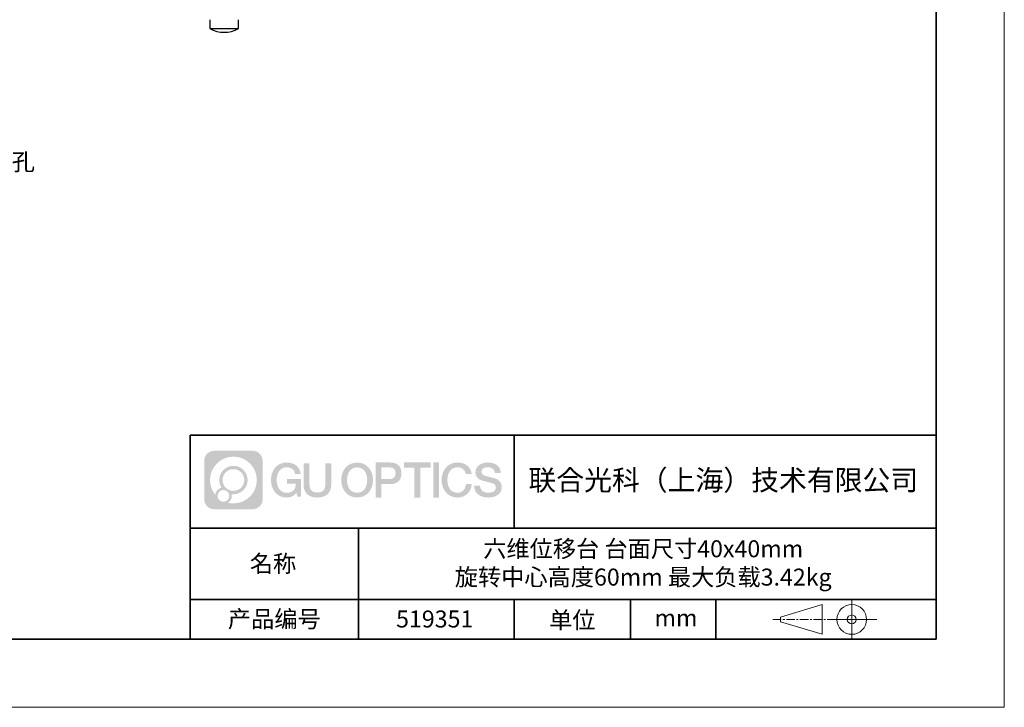
# Model space of a CAD drawing. Units: millimetres. Extents: x 12016 to 37473, y -9451 to -5016.
# Drawn here: x 12168 to 12313, y -7569 to -7468 of the extents above; entities that cross this region are included whole.
import ezdxf

# ---------------------------------------------------------------- set-up
doc = ezdxf.new("R2010")
doc.units = ezdxf.units.MM
doc.header["$LTSCALE"] = 10
doc.linetypes.add('CENTER', pattern=[2, 1.25, -0.25, 0.25, -0.25])
doc.layers.add('1轮廓实线层', color=7, linetype='Continuous')
doc.layers.add('6文字层', color=3, linetype='Continuous')
for name, color, linetype, lineweight in [('3中心线层', 1, 'CENTER', 9), ('7标注层', 4, 'Continuous', 5), ('粗实线层', 7, 'Continuous', 35), ('细实线层', 7, 'Continuous', 18)]:
    doc.layers.add(name, color=color, linetype=linetype, lineweight=lineweight)
doc.styles.get("Standard").update_dxf_attribs({"font": 'simhei.ttf'})
doc.styles.add('TH-GBD2M', font='calibri.ttf', dxfattribs={"width": 0.8, "height": 2.5})

# ---------------------------------------------------------------- blocks, each defined once
blk = doc.blocks.new('*X96')
at = {"layer": '粗实线层'}
for p, q in [((138.5, -95), (138.5, 95)), ((-138.5, -95), (138.5, -95))]:
    blk.add_line(p, q, dxfattribs=at)
at = {"layer": '细实线层'}
for p, q in [((148.5, -105), (148.5, 105)), ((-148.5, -105), (148.5, -105))]:
    blk.add_line(p, q, dxfattribs=at)

msp = doc.modelspace()

# ---------------------------------------------------------------- hatches: boundary and pattern name
at = {"layer": '3中心线层'}
h = msp.add_hatch(color=0, dxfattribs=at)
h.dxf.hatch_style = 1
edge = h.paths.add_edge_path()
edge.add_spline(control_points=[(12203.47554, -7533.094808), (12203.47554, -7532.280937), (12202.815766, -7531.621159), (12202.001891, -7531.621159)], knot_values=[7, 7, 7, 7, 8, 8, 8, 8], degree=3, periodic=0)
edge.add_spline(control_points=[(12202.001891, -7531.621159), (12202.001891, -7531.621159), (12196.352906, -7531.621159), (12196.352906, -7531.621159)], knot_values=[0, 0, 0, 0, 1, 1, 1, 1], degree=3, periodic=0)
edge.add_spline(control_points=[(12196.352906, -7531.621159), (12195.539034, -7531.621159), (12194.879261, -7532.280937), (12194.879261, -7533.094808), (12194.879261, -7533.094808), (12194.879261, -7538.743794), (12194.879261, -7538.743794)], knot_values=[1, 1, 1, 1, 2, 2, 2, 3, 3, 3, 3], degree=3, periodic=0)
edge.add_spline(control_points=[(12194.879261, -7538.743794), (12194.879261, -7539.557669), (12195.539034, -7540.217442), (12196.352906, -7540.217442), (12196.352906, -7540.217442), (12202.001891, -7540.217442), (12202.001891, -7540.217442)], knot_values=[3, 3, 3, 3, 4, 4, 4, 5, 5, 5, 5], degree=3, periodic=0)
edge.add_spline(control_points=[(12202.001891, -7540.217442), (12202.815766, -7540.217442), (12203.47554, -7539.557669), (12203.47554, -7538.743794), (12203.47554, -7538.743794), (12203.47554, -7533.094808), (12203.47554, -7533.094808)], knot_values=[5, 5, 5, 5, 6, 6, 6, 7, 7, 7, 7], degree=3, periodic=0)
edge = h.paths.add_edge_path(flags=16)
edge.add_spline(control_points=[(12195.738886, -7535.919303), (12195.738886, -7534.020267), (12197.278386, -7532.480789), (12199.177418, -7532.480789)], knot_values=[10, 10, 10, 10, 11, 11, 11, 11], degree=3, periodic=0)
edge.add_spline(control_points=[(12199.177418, -7532.480789), (12201.076447, -7532.480789), (12202.615911, -7534.020267), (12202.615911, -7535.919303)], knot_values=[11, 11, 11, 11, 12, 12, 12, 12], degree=3, periodic=0)
edge.add_spline(control_points=[(12202.615911, -7535.919303), (12202.615911, -7537.818342), (12201.076447, -7539.357817), (12199.177418, -7539.357817)], knot_values=[12, 12, 12, 12, 13, 13, 13, 13], degree=3, periodic=0)
edge.add_spline(control_points=[(12199.177418, -7539.357817), (12198.908327, -7539.357817), (12198.64691, -7539.325781), (12198.395713, -7539.267084)], knot_values=[0, 0, 0, 0, 1, 1, 1, 1], degree=3, periodic=0)
edge.add_spline(control_points=[(12198.395713, -7539.267084), (12198.719319, -7539.045934), (12198.931791, -7538.674118), (12198.931791, -7538.252577)], knot_values=[1, 1, 1, 1, 2, 2, 2, 2], degree=3, periodic=0)
edge.add_spline(control_points=[(12198.931791, -7538.252577), (12198.931791, -7538.161817), (12198.921652, -7538.073467), (12198.90297, -7537.988314)], knot_values=[2, 2, 2, 2, 3, 3, 3, 3], degree=3, periodic=0)
edge.add_spline(control_points=[(12198.90297, -7537.988314), (12198.992823, -7538.000218), (12199.084304, -7538.006971), (12199.177411, -7538.006971)], knot_values=[3, 3, 3, 3, 4, 4, 4, 4], degree=3, periodic=0)
edge.add_spline(control_points=[(12199.177411, -7538.006971), (12200.330393, -7538.006971), (12201.265069, -7537.072292), (12201.265069, -7535.919303)], knot_values=[4, 4, 4, 4, 5, 5, 5, 5], degree=3, periodic=0)
edge.add_spline(control_points=[(12201.265069, -7535.919303), (12201.265069, -7534.766317), (12200.330393, -7533.831634), (12199.177411, -7533.831634), (12198.024429, -7533.831634), (12197.089732, -7534.766317), (12197.089732, -7535.919303)], knot_values=[5, 5, 5, 5, 6, 6, 6, 7, 7, 7, 7], degree=3, periodic=0)
edge.add_spline(control_points=[(12197.089732, -7535.919303), (12197.089732, -7536.33878), (12197.213797, -7536.729119), (12197.426748, -7537.056297)], knot_values=[7, 7, 7, 7, 8, 8, 8, 8], degree=3, periodic=0)
edge.add_spline(control_points=[(12197.426748, -7537.056297), (12196.942242, -7537.168065), (12196.567296, -7537.566163), (12196.490311, -7538.063048)], knot_values=[8, 8, 8, 8, 9, 9, 9, 9], degree=3, periodic=0)
edge.add_spline(control_points=[(12196.490311, -7538.063048), (12196.020523, -7537.475144), (12195.738886, -7536.730374), (12195.738886, -7535.919303)], knot_values=[9, 9, 9, 9, 10, 10, 10, 10], degree=3, periodic=0)
edge = h.paths.add_edge_path(flags=16)
edge.add_spline(control_points=[(12197.580948, -7535.919303), (12197.580948, -7535.037606), (12198.295715, -7534.322847), (12199.177408, -7534.322847), (12200.0591, -7534.322847), (12200.773852, -7535.037606), (12200.773852, -7535.919303), (12200.773852, -7536.800999), (12200.0591, -7537.515755), (12199.177408, -7537.515755), (12198.295715, -7537.515755), (12197.580948, -7536.800999), (12197.580948, -7535.919303)], knot_values=[0, 0, 0, 0, 1, 1, 1, 2, 2, 2, 3, 3, 3, 4, 4, 4, 4], degree=3, periodic=0)
edge = h.paths.add_edge_path(flags=16)
edge.add_spline(control_points=[(12196.844122, -7538.252577), (12196.844122, -7537.77782), (12197.228998, -7537.392952), (12197.703755, -7537.392952), (12198.178512, -7537.392952), (12198.563377, -7537.77782), (12198.563377, -7538.252577)], knot_values=[1, 1, 1, 1, 2, 2, 2, 3, 3, 3, 3], degree=3, periodic=0)
edge.add_spline(control_points=[(12198.563377, -7538.252577), (12198.563377, -7538.727338), (12198.178512, -7539.112207), (12197.703755, -7539.112207)], knot_values=[3, 3, 3, 3, 4, 4, 4, 4], degree=3, periodic=0)
edge.add_spline(control_points=[(12197.703755, -7539.112207), (12197.228998, -7539.112207), (12196.844122, -7538.727338), (12196.844122, -7538.252577)], knot_values=[0, 0, 0, 0, 1, 1, 1, 1], degree=3, periodic=0)
edge = h.paths.add_edge_path()
edge.add_spline(control_points=[(12208.246432, -7535.020483), (12208.246432, -7535.020483), (12209.069826, -7535.020483), (12209.069826, -7535.020483), (12208.941575, -7533.910327), (12208.057426, -7533.33801), (12207.004579, -7533.33801)], knot_values=[5, 5, 5, 5, 6, 6, 6, 7, 7, 7, 7], degree=3, periodic=0)
edge.add_spline(control_points=[(12207.004579, -7533.33801), (12205.56028, -7533.33801), (12204.696397, -7534.510238), (12204.696397, -7535.916894)], knot_values=[4, 4, 4, 4, 5, 5, 5, 5], degree=3, periodic=0)
edge.add_spline(control_points=[(12204.696397, -7535.916894), (12204.696397, -7537.323572), (12205.56028, -7538.495779), (12207.004579, -7538.495779)], knot_values=[3, 3, 3, 3, 4, 4, 4, 4], degree=3, periodic=0)
edge.add_spline(control_points=[(12207.004579, -7538.495779), (12207.591737, -7538.495779), (12208.003455, -7538.323401), (12208.45562, -7537.799338)], knot_values=[2, 2, 2, 2, 3, 3, 3, 3], degree=3, periodic=0)
edge.add_spline(control_points=[(12208.45562, -7537.799338), (12208.45562, -7537.799338), (12208.583871, -7538.378565), (12208.583871, -7538.378565), (12208.583871, -7538.378565), (12208.718853, -7538.378565), (12208.853834, -7538.378565)], knot_values=[0.5, 0.5, 0.5, 0.5, 1.5, 1.5, 1.5, 2, 2, 2, 2], degree=3, periodic=0)
edge.add_spline(control_points=[(12208.853834, -7538.378565), (12208.988816, -7538.378565), (12209.123798, -7538.378565), (12209.123798, -7538.378565), (12209.123798, -7538.378565), (12209.123798, -7538.216477), (12209.123798, -7537.973356)], knot_values=[14.749965, 14.749965, 14.749965, 14.749965, 15.249965, 15.249965, 15.249965, 15.5, 15.5, 15.5, 15.5], degree=3, periodic=0)
edge.add_spline(control_points=[(12209.123798, -7537.973356), (12209.123798, -7537.730274), (12209.123798, -7537.406186), (12209.123798, -7537.082107)], knot_values=[14.49997, 14.49997, 14.49997, 14.49997, 14.749965, 14.749965, 14.749965, 14.749965], degree=3, periodic=0)
edge.add_spline(control_points=[(12209.123798, -7537.082107), (12209.123798, -7536.920068), (12209.123798, -7536.758031), (12209.123798, -7536.606124)], knot_values=[14.3749725, 14.3749725, 14.3749725, 14.3749725, 14.49997, 14.49997, 14.49997, 14.49997], degree=3, periodic=0)
edge.add_spline(control_points=[(12209.123798, -7536.606124), (12209.123798, -7536.378263), (12209.123798, -7536.173193), (12209.123798, -7536.025093)], knot_values=[14.18747625, 14.18747625, 14.18747625, 14.18747625, 14.3749725, 14.3749725, 14.3749725, 14.3749725], degree=3, periodic=0)
edge.add_spline(control_points=[(12209.123798, -7536.025093), (12209.123798, -7535.975727), (12209.123798, -7535.93269), (12209.123798, -7535.89725)], knot_values=[14.1249775, 14.1249775, 14.1249775, 14.1249775, 14.18747625, 14.18747625, 14.18747625, 14.18747625], degree=3, periodic=0)
edge.add_spline(control_points=[(12209.123798, -7535.89725), (12209.123798, -7535.879529), (12209.123798, -7535.863708), (12209.123798, -7535.849944)], knot_values=[14.093728125, 14.093728125, 14.093728125, 14.093728125, 14.1249775, 14.1249775, 14.1249775, 14.1249775], degree=3, periodic=0)
edge.add_spline(control_points=[(12209.123798, -7535.849944), (12209.123798, -7535.83618), (12209.123798, -7535.824473), (12209.123798, -7535.814981)], knot_values=[14.06247875, 14.06247875, 14.06247875, 14.06247875, 14.093728125, 14.093728125, 14.093728125, 14.093728125], degree=3, periodic=0)
edge.add_spline(control_points=[(12209.123798, -7535.785884), (12209.123798, -7535.785884), (12209.123798, -7535.785884), (12209.123798, -7535.785884), (12209.123798, -7535.785884), (12209.123798, -7535.785885), (12209.123798, -7535.785888)], knot_values=[13.9999795822, 13.9999795822, 13.9999795822, 13.9999795822, 14, 14, 14, 14.0007124072, 14.0007124072, 14.0007124072, 14.0007124072], degree=3, periodic=0)
edge.add_spline(control_points=[(12209.123798, -7535.785884), (12209.123756, -7535.785884), (12208.610826, -7535.785884), (12208.097906, -7535.785884)], knot_values=[13.49999, 13.49999, 13.49999, 13.49999, 13.9999795822, 13.9999795822, 13.9999795822, 13.9999795822], degree=3, periodic=0)
edge.add_spline(control_points=[(12208.097906, -7535.785884), (12207.584985, -7535.785884), (12207.072075, -7535.785884), (12207.072075, -7535.785884), (12207.072075, -7535.785884), (12207.072075, -7535.785884), (12207.072075, -7535.785886)], knot_values=[12.9990234358, 12.9990234358, 12.9990234358, 12.9990234358, 13.4990134358, 13.4990134358, 13.4990134358, 13.49999, 13.49999, 13.49999, 13.49999], degree=3, periodic=0)
edge.add_spline(control_points=[(12207.072075, -7535.79324), (12207.072075, -7535.795639), (12207.072075, -7535.798598), (12207.072075, -7535.802076)], knot_values=[12.906251875, 12.906251875, 12.906251875, 12.906251875, 12.93750125, 12.93750125, 12.93750125, 12.93750125], degree=3, periodic=0)
edge.add_spline(control_points=[(12207.072075, -7535.81403), (12207.072075, -7535.822986), (12207.072075, -7535.833861), (12207.072075, -7535.846335)], knot_values=[12.81250375, 12.81250375, 12.81250375, 12.81250375, 12.8750024998, 12.8750024998, 12.8750024998, 12.8750024998], degree=3, periodic=0)
edge.add_spline(control_points=[(12207.072075, -7535.846335), (12207.072075, -7535.858809), (12207.072075, -7535.872882), (12207.072075, -7535.888235)], knot_values=[12.7500049999, 12.7500049999, 12.7500049999, 12.7500049999, 12.81250375, 12.81250375, 12.81250375, 12.81250375], degree=3, periodic=0)
edge.add_spline(control_points=[(12207.072075, -7535.888235), (12207.072075, -7535.918941), (12207.072075, -7535.954764), (12207.072075, -7535.993146)], knot_values=[12.6250075, 12.6250075, 12.6250075, 12.6250075, 12.7500049999, 12.7500049999, 12.7500049999, 12.7500049999], degree=3, periodic=0)
edge.add_spline(control_points=[(12207.072075, -7535.993146), (12207.072075, -7536.031528), (12207.072075, -7536.072469), (12207.072075, -7536.113411)], knot_values=[12.50001, 12.50001, 12.50001, 12.50001, 12.6250075, 12.6250075, 12.6250075, 12.6250075], degree=3, periodic=0)
edge.add_spline(control_points=[(12207.072075, -7536.113411), (12207.072075, -7536.195293), (12207.072075, -7536.277177), (12207.072075, -7536.338591)], knot_values=[12.250015, 12.250015, 12.250015, 12.250015, 12.50001, 12.50001, 12.50001, 12.50001], degree=3, periodic=0)
edge.add_spline(control_points=[(12207.072075, -7536.338591), (12207.072075, -7536.40001), (12207.072075, -7536.440957), (12207.072075, -7536.440957), (12207.072075, -7536.440957), (12207.072076, -7536.440957), (12207.072077, -7536.440957)], knot_values=[11.9992875928, 11.9992875928, 11.9992875928, 11.9992875928, 12.2493025928, 12.2493025928, 12.2493025928, 12.250015, 12.250015, 12.250015, 12.250015], degree=3, periodic=0)
edge.add_spline(control_points=[(12207.086467, -7536.440957), (12207.091162, -7536.440957), (12207.096952, -7536.440957), (12207.10376, -7536.440957)], knot_values=[11.906271875, 11.906271875, 11.906271875, 11.906271875, 11.9375212497, 11.9375212497, 11.9375212497, 11.9375212497], degree=3, periodic=0)
edge.add_spline(control_points=[(12207.10376, -7536.440957), (12207.110567, -7536.440957), (12207.118393, -7536.440957), (12207.127157, -7536.440957)], knot_values=[11.8750225, 11.8750225, 11.8750225, 11.8750225, 11.906271875, 11.906271875, 11.906271875, 11.906271875], degree=3, periodic=0)
edge.add_spline(control_points=[(12207.127157, -7536.440957), (12207.144686, -7536.440957), (12207.165972, -7536.440957), (12207.190389, -7536.440957)], knot_values=[11.81252375, 11.81252375, 11.81252375, 11.81252375, 11.8750225, 11.8750225, 11.8750225, 11.8750225], degree=3, periodic=0)
edge.add_spline(control_points=[(12207.190389, -7536.440957), (12207.214805, -7536.440957), (12207.242353, -7536.440957), (12207.272405, -7536.440957)], knot_values=[11.750025, 11.750025, 11.750025, 11.750025, 11.81252375, 11.81252375, 11.81252375, 11.81252375], degree=3, periodic=0)
edge.add_spline(control_points=[(12207.272405, -7536.440957), (12207.33251, -7536.440957), (12207.402633, -7536.440957), (12207.477767, -7536.440957)], knot_values=[11.6250275, 11.6250275, 11.6250275, 11.6250275, 11.750025, 11.750025, 11.750025, 11.750025], degree=3, periodic=0)
edge.add_spline(control_points=[(12207.477767, -7536.440957), (12207.5529, -7536.440957), (12207.633044, -7536.440957), (12207.713189, -7536.440957)], knot_values=[11.50003, 11.50003, 11.50003, 11.50003, 11.6250275, 11.6250275, 11.6250275, 11.6250275], degree=3, periodic=0)
edge.add_spline(control_points=[(12207.713189, -7536.440957), (12207.873478, -7536.440957), (12208.033773, -7536.440957), (12208.154001, -7536.440957)], knot_values=[11.250035, 11.250035, 11.250035, 11.250035, 11.50003, 11.50003, 11.50003, 11.50003], degree=3, periodic=0)
edge.add_spline(control_points=[(12208.154001, -7536.440957), (12208.274249, -7536.440957), (12208.354417, -7536.440957), (12208.354417, -7536.440957), (12208.340893, -7537.275296), (12207.868462, -7537.806247), (12207.004579, -7537.79245)], knot_values=[10, 10, 10, 10, 10.250035, 10.250035, 10.250035, 11.250035, 11.250035, 11.250035, 11.250035], degree=3, periodic=0)
edge.add_spline(control_points=[(12207.004579, -7537.79245), (12205.971998, -7537.79245), (12205.540056, -7536.861581), (12205.540056, -7535.916894)], knot_values=[9, 9, 9, 9, 10, 10, 10, 10], degree=3, periodic=0)
edge.add_spline(control_points=[(12205.540056, -7535.916894), (12205.540056, -7534.972229), (12205.971998, -7534.041338), (12207.004579, -7534.041338)], knot_values=[8, 8, 8, 8, 9, 9, 9, 9], degree=3, periodic=0)
edge.add_spline(control_points=[(12207.004579, -7534.041338), (12207.612002, -7534.041338), (12208.165412, -7534.372318), (12208.246432, -7535.020483)], knot_values=[7, 7, 7, 7, 8, 8, 8, 8], degree=3, periodic=0)
edge = h.paths.add_edge_path()
edge.add_spline(control_points=[(12210.358438, -7536.32613), (12210.358438, -7536.32613), (12210.358438, -7533.460814), (12210.358438, -7533.460814), (12210.358438, -7533.460814), (12210.142016, -7533.460814), (12209.925593, -7533.460814)], knot_values=[0.5, 0.5, 0.5, 0.5, 1.5, 1.5, 1.5, 2, 2, 2, 2], degree=3, periodic=0)
edge.add_spline(control_points=[(12209.925593, -7533.460814), (12209.70917, -7533.460814), (12209.492748, -7533.460814), (12209.492748, -7533.460814), (12209.492748, -7533.460814), (12209.492748, -7534.247746), (12209.492748, -7535.034678)], knot_values=[9.5, 9.5, 9.5, 9.5, 10, 10, 10, 10.5, 10.5, 10.5, 10.5], degree=3, periodic=0)
edge.add_spline(control_points=[(12209.492748, -7535.034678), (12209.492748, -7535.82161), (12209.492748, -7536.608543), (12209.492748, -7536.608543), (12209.492748, -7537.868993), (12210.303054, -7538.495779), (12211.521973, -7538.495779)], knot_values=[8, 8, 8, 8, 8.5, 8.5, 8.5, 9.5, 9.5, 9.5, 9.5], degree=3, periodic=0)
edge.add_spline(control_points=[(12211.521973, -7538.495779), (12212.740892, -7538.495779), (12213.551198, -7537.868993), (12213.551198, -7536.608543)], knot_values=[7, 7, 7, 7, 8, 8, 8, 8], degree=3, periodic=0)
edge.add_spline(control_points=[(12213.551198, -7536.608543), (12213.551198, -7536.608543), (12213.551198, -7533.460814), (12213.551198, -7533.460814), (12213.551198, -7533.460814), (12213.334765, -7533.460814), (12213.118332, -7533.460814)], knot_values=[5.5, 5.5, 5.5, 5.5, 6.5, 6.5, 6.5, 7, 7, 7, 7], degree=3, periodic=0)
edge.add_spline(control_points=[(12213.118332, -7533.460814), (12212.901898, -7533.460814), (12212.685465, -7533.460814), (12212.685465, -7533.460814), (12212.685465, -7533.460814), (12212.685465, -7534.177143), (12212.685465, -7534.893472)], knot_values=[4.5, 4.5, 4.5, 4.5, 5, 5, 5, 5.5, 5.5, 5.5, 5.5], degree=3, periodic=0)
edge.add_spline(control_points=[(12212.685465, -7534.893472), (12212.685465, -7535.609801), (12212.685465, -7536.32613), (12212.685465, -7536.32613), (12212.685465, -7536.987357), (12212.643916, -7537.751909), (12211.521973, -7537.751909)], knot_values=[3, 3, 3, 3, 3.5, 3.5, 3.5, 4.5, 4.5, 4.5, 4.5], degree=3, periodic=0)
edge.add_spline(control_points=[(12211.521973, -7537.751909), (12210.399987, -7537.751909), (12210.358438, -7536.987357), (12210.358438, -7536.32613)], knot_values=[2, 2, 2, 2, 3, 3, 3, 3], degree=3, periodic=0)
edge = h.paths.add_edge_path()
edge.add_spline(control_points=[(12219.700366, -7535.923457), (12219.700366, -7537.323253), (12218.825816, -7538.489725), (12217.363682, -7538.489725), (12215.901549, -7538.489725), (12215.026999, -7537.323253), (12215.026999, -7535.923457), (12215.026999, -7534.523682), (12215.901549, -7533.357189), (12217.363682, -7533.357189), (12218.825816, -7533.357189), (12219.700366, -7534.523682), (12219.700366, -7535.923457)], knot_values=[0, 0, 0, 0, 1, 1, 1, 2, 2, 2, 3, 3, 3, 4, 4, 4, 4], degree=3, periodic=0)
edge = h.paths.add_edge_path(flags=16)
edge.add_spline(control_points=[(12217.363682, -7534.057077), (12218.409057, -7534.057077), (12218.846332, -7534.983413), (12218.846332, -7535.923457)], knot_values=[2, 2, 2, 2, 3, 3, 3, 3], degree=3, periodic=0)
edge.add_spline(control_points=[(12218.846332, -7535.923457), (12218.846332, -7536.863522), (12218.409057, -7537.789837), (12217.363682, -7537.789837)], knot_values=[1, 1, 1, 1, 2, 2, 2, 2], degree=3, periodic=0)
edge.add_spline(control_points=[(12217.363682, -7537.789837), (12216.318351, -7537.789837), (12215.881075, -7536.863522), (12215.881075, -7535.923457)], knot_values=[0, 0, 0, 0, 1, 1, 1, 1], degree=3, periodic=0)
edge.add_spline(control_points=[(12215.881075, -7535.923457), (12215.881075, -7534.983413), (12216.318351, -7534.057077), (12217.363682, -7534.057077)], knot_values=[3, 3, 3, 3, 4, 4, 4, 4], degree=3, periodic=0)
edge = h.paths.add_edge_path()
edge.add_spline(control_points=[(12223.8818, -7534.934463), (12223.8818, -7534.291557), (12223.615351, -7533.33801), (12222.221513, -7533.33801)], knot_values=[1, 1, 1, 1, 2, 2, 2, 2], degree=3, periodic=0)
edge.add_spline(control_points=[(12222.221513, -7533.33801), (12222.221513, -7533.33801), (12220.069316, -7533.33801), (12220.069316, -7533.33801), (12220.069316, -7533.33801), (12220.069316, -7533.66046), (12220.069316, -7534.144114)], knot_values=[6.749965, 6.749965, 6.749965, 6.749965, 7.749965, 7.749965, 7.749965, 8, 8, 8, 8], degree=3, periodic=0)
edge.add_spline(control_points=[(12220.069316, -7534.144114), (12220.069316, -7534.62769), (12220.069316, -7535.272418), (12220.069316, -7535.917126)], knot_values=[6.49997, 6.49997, 6.49997, 6.49997, 6.749965, 6.749965, 6.749965, 6.749965], degree=3, periodic=0)
edge.add_spline(control_points=[(12220.069316, -7535.917126), (12220.069316, -7536.23948), (12220.069316, -7536.56183), (12220.069316, -7536.864028)], knot_values=[6.3749725, 6.3749725, 6.3749725, 6.3749725, 6.49997, 6.49997, 6.49997, 6.49997], degree=3, periodic=0)
edge.add_spline(control_points=[(12220.069316, -7536.864028), (12220.069316, -7537.166226), (12220.069316, -7537.448273), (12220.069316, -7537.690022)], knot_values=[6.249975, 6.249975, 6.249975, 6.249975, 6.3749725, 6.3749725, 6.3749725, 6.3749725], degree=3, periodic=0)
edge.add_spline(control_points=[(12220.069316, -7537.690022), (12220.069316, -7537.810897), (12220.069316, -7537.921698), (12220.069316, -7538.019905)], knot_values=[6.18747625, 6.18747625, 6.18747625, 6.18747625, 6.249975, 6.249975, 6.249975, 6.249975], degree=3, periodic=0)
edge.add_spline(control_points=[(12220.069316, -7538.019905), (12220.069316, -7538.118113), (12220.069316, -7538.203728), (12220.069316, -7538.274232)], knot_values=[6.1249775, 6.1249775, 6.1249775, 6.1249775, 6.18747625, 6.18747625, 6.18747625, 6.18747625], degree=3, periodic=0)
edge.add_spline(control_points=[(12220.069316, -7538.274232), (12220.069316, -7538.309484), (12220.069316, -7538.340958), (12220.069316, -7538.36834)], knot_values=[6.093728125, 6.093728125, 6.093728125, 6.093728125, 6.1249775, 6.1249775, 6.1249775, 6.1249775], degree=3, periodic=0)
edge.add_spline(control_points=[(12220.069316, -7538.36834), (12220.069316, -7538.395722), (12220.069316, -7538.419011), (12220.069316, -7538.437893)], knot_values=[6.06247875, 6.06247875, 6.06247875, 6.06247875, 6.093728125, 6.093728125, 6.093728125, 6.093728125], degree=3, periodic=0)
edge.add_spline(control_points=[(12220.069316, -7538.437893), (12220.069316, -7538.447334), (12220.069316, -7538.455673), (12220.069316, -7538.462871)], knot_values=[6.0468540625, 6.0468540625, 6.0468540625, 6.0468540625, 6.06247875, 6.06247875, 6.06247875, 6.06247875], degree=3, periodic=0)
edge.add_spline(control_points=[(12220.069316, -7538.462871), (12220.069316, -7538.470069), (12220.069316, -7538.476126), (12220.069316, -7538.481002)], knot_values=[6.031229375, 6.031229375, 6.031229375, 6.031229375, 6.0468540625, 6.0468540625, 6.0468540625, 6.0468540625], degree=3, periodic=0)
edge.add_spline(control_points=[(12220.069316, -7538.495779), (12220.069316, -7538.495779), (12220.069316, -7538.495779), (12220.069316, -7538.495779), (12220.069316, -7538.495779), (12220.069316, -7538.495778), (12220.069316, -7538.495775)], knot_values=[5.9999791473, 5.9999791473, 5.9999791473, 5.9999791473, 6, 6, 6, 6.0004682715, 6.0004682715, 6.0004682715, 6.0004682715], degree=3, periodic=0)
edge.add_spline(control_points=[(12220.069316, -7538.495779), (12220.069334, -7538.495779), (12220.282852, -7538.495779), (12220.496365, -7538.495779)], knot_values=[5.49999, 5.49999, 5.49999, 5.49999, 5.9999791473, 5.9999791473, 5.9999791473, 5.9999791473], degree=3, periodic=0)
edge.add_spline(control_points=[(12220.496365, -7538.495779), (12220.709878, -7538.495779), (12220.923388, -7538.495779), (12220.923388, -7538.495779), (12220.923388, -7538.495779), (12220.923388, -7538.495778), (12220.923388, -7538.495777)], knot_values=[4.9995117179, 4.9995117179, 4.9995117179, 4.9995117179, 5.4995017179, 5.4995017179, 5.4995017179, 5.49999, 5.49999, 5.49999, 5.49999], degree=3, periodic=0)
edge.add_spline(control_points=[(12220.923388, -7538.48314), (12220.923388, -7538.480376), (12220.923388, -7538.477175), (12220.923388, -7538.473551)], knot_values=[4.9375012499, 4.9375012499, 4.9375012499, 4.9375012499, 4.9531259375, 4.9531259375, 4.9531259375, 4.9531259375], degree=3, periodic=0)
edge.add_spline(control_points=[(12220.923388, -7538.473551), (12220.923388, -7538.466303), (12220.923388, -7538.457363), (12220.923388, -7538.446854)], knot_values=[4.906251875, 4.906251875, 4.906251875, 4.906251875, 4.9375012499, 4.9375012499, 4.9375012499, 4.9375012499], degree=3, periodic=0)
edge.add_spline(control_points=[(12220.923388, -7538.446854), (12220.923388, -7538.436344), (12220.923388, -7538.424263), (12220.923388, -7538.410733)], knot_values=[4.8750024999, 4.8750024999, 4.8750024999, 4.8750024999, 4.906251875, 4.906251875, 4.906251875, 4.906251875], degree=3, periodic=0)
edge.add_spline(control_points=[(12220.923388, -7538.410733), (12220.923388, -7538.383673), (12220.923388, -7538.350815), (12220.923388, -7538.313124)], knot_values=[4.81250375, 4.81250375, 4.81250375, 4.81250375, 4.8750024999, 4.8750024999, 4.8750024999, 4.8750024999], degree=3, periodic=0)
edge.add_spline(control_points=[(12220.923388, -7538.313124), (12220.923388, -7538.275433), (12220.923388, -7538.232911), (12220.923388, -7538.186522)], knot_values=[4.750005, 4.750005, 4.750005, 4.750005, 4.81250375, 4.81250375, 4.81250375, 4.81250375], degree=3, periodic=0)
edge.add_spline(control_points=[(12220.923388, -7538.186522), (12220.923388, -7538.093745), (12220.923388, -7537.985504), (12220.923388, -7537.869532)], knot_values=[4.6250075, 4.6250075, 4.6250075, 4.6250075, 4.750005, 4.750005, 4.750005, 4.750005], degree=3, periodic=0)
edge.add_spline(control_points=[(12220.923388, -7537.869532), (12220.923388, -7537.75356), (12220.923388, -7537.629856), (12220.923388, -7537.506151)], knot_values=[4.50001, 4.50001, 4.50001, 4.50001, 4.6250075, 4.6250075, 4.6250075, 4.6250075], degree=3, periodic=0)
edge.add_spline(control_points=[(12220.923388, -7537.506151), (12220.923388, -7537.258741), (12220.923388, -7537.011329), (12220.923388, -7536.825765)], knot_values=[4.250015, 4.250015, 4.250015, 4.250015, 4.50001, 4.50001, 4.50001, 4.50001], degree=3, periodic=0)
edge.add_spline(control_points=[(12220.923388, -7536.825765), (12220.923388, -7536.640185), (12220.923388, -7536.516463), (12220.923388, -7536.516463), (12220.923388, -7536.516463), (12220.923388, -7536.516463), (12220.92339, -7536.516463)], knot_values=[3.9992875928, 3.9992875928, 3.9992875928, 3.9992875928, 4.2493025928, 4.2493025928, 4.2493025928, 4.250015, 4.250015, 4.250015, 4.250015], degree=3, periodic=0)
edge.add_spline(control_points=[(12220.937956, -7536.516463), (12220.942709, -7536.516463), (12220.94857, -7536.516463), (12220.955462, -7536.516463)], knot_values=[3.906271875, 3.906271875, 3.906271875, 3.906271875, 3.9375212497, 3.9375212497, 3.9375212497, 3.9375212497], degree=3, periodic=0)
edge.add_spline(control_points=[(12220.955462, -7536.516463), (12220.962353, -7536.516463), (12220.970275, -7536.516463), (12220.979147, -7536.516463)], knot_values=[3.8750224999, 3.8750224999, 3.8750224999, 3.8750224999, 3.906271875, 3.906271875, 3.906271875, 3.906271875], degree=3, periodic=0)
edge.add_spline(control_points=[(12220.979147, -7536.516463), (12220.996892, -7536.516463), (12221.01844, -7536.516463), (12221.043157, -7536.516463)], knot_values=[3.81252375, 3.81252375, 3.81252375, 3.81252375, 3.8750224999, 3.8750224999, 3.8750224999, 3.8750224999], degree=3, periodic=0)
edge.add_spline(control_points=[(12221.043157, -7536.516463), (12221.067874, -7536.516463), (12221.095761, -7536.516463), (12221.126183, -7536.516463)], knot_values=[3.750025, 3.750025, 3.750025, 3.750025, 3.81252375, 3.81252375, 3.81252375, 3.81252375], degree=3, periodic=0)
edge.add_spline(control_points=[(12221.126183, -7536.516463), (12221.187028, -7536.516463), (12221.258014, -7536.516463), (12221.334072, -7536.516463)], knot_values=[3.6250275, 3.6250275, 3.6250275, 3.6250275, 3.750025, 3.750025, 3.750025, 3.750025], degree=3, periodic=0)
edge.add_spline(control_points=[(12221.334072, -7536.516463), (12221.410131, -7536.516463), (12221.491261, -7536.516463), (12221.572392, -7536.516463)], knot_values=[3.50003, 3.50003, 3.50003, 3.50003, 3.6250275, 3.6250275, 3.6250275, 3.6250275], degree=3, periodic=0)
edge.add_spline(control_points=[(12221.572392, -7536.516463), (12221.734655, -7536.516463), (12221.896922, -7536.516463), (12222.01863, -7536.516463)], knot_values=[3.250035, 3.250035, 3.250035, 3.250035, 3.50003, 3.50003, 3.50003, 3.50003], degree=3, periodic=0)
edge.add_spline(control_points=[(12222.01863, -7536.516463), (12222.140358, -7536.516463), (12222.221513, -7536.516463), (12222.221513, -7536.516463), (12223.615351, -7536.523701), (12223.8818, -7535.570154), (12223.8818, -7534.934463)], knot_values=[2, 2, 2, 2, 2.250035, 2.250035, 2.250035, 3.250035, 3.250035, 3.250035, 3.250035], degree=3, periodic=0)
edge = h.paths.add_edge_path(flags=16)
edge.add_spline(control_points=[(12221.555349, -7534.074827), (12221.713341, -7534.074827), (12221.871335, -7534.074827), (12221.989834, -7534.074827)], knot_values=[3.250015, 3.250015, 3.250015, 3.250015, 3.5000099999, 3.5000099999, 3.5000099999, 3.5000099999], degree=3, periodic=0)
edge.add_spline(control_points=[(12221.989834, -7534.074827), (12222.108342, -7534.074827), (12222.187349, -7534.074827), (12222.187349, -7534.074827), (12222.638312, -7534.074827), (12223.027729, -7534.24822), (12223.027729, -7534.927248)], knot_values=[2, 2, 2, 2, 2.250015, 2.250015, 2.250015, 3.250015, 3.250015, 3.250015, 3.250015], degree=3, periodic=0)
edge.add_spline(control_points=[(12223.027729, -7534.927248), (12223.027729, -7535.577369), (12222.556292, -7535.779646), (12222.1737, -7535.779646)], knot_values=[1, 1, 1, 1, 2, 2, 2, 2], degree=3, periodic=0)
edge.add_spline(control_points=[(12222.1737, -7535.779646), (12222.1737, -7535.779646), (12220.923388, -7535.779646), (12220.923388, -7535.779646), (12220.923388, -7535.779646), (12220.923388, -7535.353424), (12220.923388, -7534.927211)], knot_values=[4.49999, 4.49999, 4.49999, 4.49999, 5.49999, 5.49999, 5.49999, 6, 6, 6, 6], degree=3, periodic=0)
edge.add_spline(control_points=[(12220.923388, -7534.927211), (12220.923388, -7534.501015), (12220.923388, -7534.074827), (12220.923388, -7534.074827), (12220.923388, -7534.074827), (12220.923388, -7534.074827), (12220.92339, -7534.074827)], knot_values=[3.9992675928, 3.9992675928, 3.9992675928, 3.9992675928, 4.4992575928, 4.4992575928, 4.4992575928, 4.49999, 4.49999, 4.49999, 4.49999], degree=3, periodic=0)
edge.add_spline(control_points=[(12220.937582, -7534.074827), (12220.94221, -7534.074827), (12220.947919, -7534.074827), (12220.95463, -7534.074827)], knot_values=[3.906251875, 3.906251875, 3.906251875, 3.906251875, 3.9375012497, 3.9375012497, 3.9375012497, 3.9375012497], degree=3, periodic=0)
edge.add_spline(control_points=[(12220.95463, -7534.074827), (12220.961342, -7534.074827), (12220.969056, -7534.074827), (12220.977696, -7534.074827)], knot_values=[3.8750025, 3.8750025, 3.8750025, 3.8750025, 3.906251875, 3.906251875, 3.906251875, 3.906251875], degree=3, periodic=0)
edge.add_spline(control_points=[(12220.977696, -7534.074827), (12220.994976, -7534.074827), (12221.015959, -7534.074827), (12221.040028, -7534.074827)], knot_values=[3.81250375, 3.81250375, 3.81250375, 3.81250375, 3.8750025, 3.8750025, 3.8750025, 3.8750025], degree=3, periodic=0)
edge.add_spline(control_points=[(12221.040028, -7534.074827), (12221.064097, -7534.074827), (12221.091251, -7534.074827), (12221.120874, -7534.074827)], knot_values=[3.750005, 3.750005, 3.750005, 3.750005, 3.81250375, 3.81250375, 3.81250375, 3.81250375], degree=3, periodic=0)
edge.add_spline(control_points=[(12221.120874, -7534.074827), (12221.180121, -7534.074827), (12221.249241, -7534.074827), (12221.323299, -7534.074827)], knot_values=[3.6250075, 3.6250075, 3.6250075, 3.6250075, 3.750005, 3.750005, 3.750005, 3.750005], degree=3, periodic=0)
edge.add_spline(control_points=[(12221.323299, -7534.074827), (12221.397358, -7534.074827), (12221.476353, -7534.074827), (12221.555349, -7534.074827)], knot_values=[3.5000099999, 3.5000099999, 3.5000099999, 3.5000099999, 3.6250075, 3.6250075, 3.6250075, 3.6250075], degree=3, periodic=0)
h.paths.add_polyline_path([(12228.185478, -7533.33801), (12224.25075, -7533.33801), (12224.25075, -7534.118187), (12225.789259, -7534.118187), (12225.789259, -7538.495779), (12226.640171, -7538.495779), (12226.640171, -7534.118187), (12228.185478, -7534.118187)])
h.paths.add_polyline_path([(12229.414393, -7533.33801), (12228.554153, -7533.33801), (12228.554153, -7538.495779), (12229.414393, -7538.495779)])
edge = h.paths.add_edge_path()
edge.add_spline(control_points=[(12233.772302, -7535.020483), (12233.986312, -7535.020483), (12234.200321, -7535.020483), (12234.200321, -7535.020483), (12234.097586, -7533.958603), (12233.227825, -7533.344897), (12232.125233, -7533.33801)], knot_values=[8, 8, 8, 8, 8.5, 8.5, 8.5, 9.5, 9.5, 9.5, 9.5], degree=3, periodic=0)
edge.add_spline(control_points=[(12232.125233, -7533.33801), (12230.65967, -7533.33801), (12229.783068, -7534.510238), (12229.783068, -7535.916894)], knot_values=[7, 7, 7, 7, 8, 8, 8, 8], degree=3, periodic=0)
edge.add_spline(control_points=[(12229.783068, -7535.916894), (12229.783068, -7537.323572), (12230.65967, -7538.495779), (12232.125233, -7538.495779)], knot_values=[6, 6, 6, 6, 7, 7, 7, 7], degree=3, periodic=0)
edge.add_spline(control_points=[(12232.125233, -7538.495779), (12233.310038, -7538.495779), (12234.138672, -7537.682124), (12234.207162, -7536.503008)], knot_values=[5, 5, 5, 5, 6, 6, 6, 6], degree=3, periodic=0)
edge.add_spline(control_points=[(12234.207162, -7536.503008), (12234.207162, -7536.503008), (12233.371645, -7536.503008), (12233.371645, -7536.503008), (12233.303198, -7537.220133), (12232.885419, -7537.79245), (12232.125233, -7537.79245)], knot_values=[3, 3, 3, 3, 4, 4, 4, 5, 5, 5, 5], degree=3, periodic=0)
edge.add_spline(control_points=[(12232.125233, -7537.79245), (12231.077449, -7537.79245), (12230.639148, -7536.861581), (12230.639148, -7535.916894)], knot_values=[2, 2, 2, 2, 3, 3, 3, 3], degree=3, periodic=0)
edge.add_spline(control_points=[(12230.639148, -7535.916894), (12230.639148, -7534.972229), (12231.077449, -7534.041338), (12232.125233, -7534.041338)], knot_values=[1, 1, 1, 1, 2, 2, 2, 2], degree=3, periodic=0)
edge.add_spline(control_points=[(12232.125233, -7534.041338), (12232.837493, -7534.041338), (12233.200463, -7534.455074), (12233.344283, -7535.020483)], knot_values=[0, 0, 0, 0, 1, 1, 1, 1], degree=3, periodic=0)
edge.add_spline(control_points=[(12233.344283, -7535.020483), (12233.344283, -7535.020483), (12233.558293, -7535.020483), (12233.772302, -7535.020483)], knot_values=[9.5, 9.5, 9.5, 9.5, 10, 10, 10, 10], degree=3, periodic=0)
edge = h.paths.add_edge_path()
edge.add_spline(control_points=[(12236.65233, -7538.495779), (12237.641814, -7538.495779), (12238.631255, -7538.054471), (12238.631255, -7536.951203)], knot_values=[13, 13, 13, 13, 14, 14, 14, 14], degree=3, periodic=0)
edge.add_spline(control_points=[(12238.631255, -7536.951203), (12238.631255, -7536.440957), (12238.31771, -7535.889323), (12237.662694, -7535.69624)], knot_values=[12, 12, 12, 12, 13, 13, 13, 13], degree=3, periodic=0)
edge.add_spline(control_points=[(12237.662694, -7535.69624), (12237.404873, -7535.620393), (12236.303942, -7535.337689), (12236.227296, -7535.317005)], knot_values=[11, 11, 11, 11, 12, 12, 12, 12], degree=3, periodic=0)
edge.add_spline(control_points=[(12236.227296, -7535.317005), (12235.871905, -7535.220453), (12235.635006, -7535.027392), (12235.635006, -7534.682615)], knot_values=[10, 10, 10, 10, 11, 11, 11, 11], degree=3, periodic=0)
edge.add_spline(control_points=[(12235.635006, -7534.682615), (12235.635006, -7534.186144), (12236.143647, -7534.041338), (12236.547801, -7534.041338)], knot_values=[9, 9, 9, 9, 10, 10, 10, 10], degree=3, periodic=0)
edge.add_spline(control_points=[(12236.547801, -7534.041338), (12237.147051, -7534.041338), (12237.579088, -7534.275788), (12237.620891, -7534.910156)], knot_values=[8, 8, 8, 8, 9, 9, 9, 9], degree=3, periodic=0)
edge.add_spline(control_points=[(12237.620891, -7534.910156), (12237.620891, -7534.910156), (12238.491926, -7534.910156), (12238.491926, -7534.910156), (12238.491926, -7533.882756), (12237.620891, -7533.33801), (12236.582644, -7533.33801)], knot_values=[6, 6, 6, 6, 7, 7, 7, 8, 8, 8, 8], degree=3, periodic=0)
edge.add_spline(control_points=[(12236.582644, -7533.33801), (12235.683769, -7533.33801), (12234.763972, -7533.800001), (12234.763972, -7534.786055)], knot_values=[5, 5, 5, 5, 6, 6, 6, 6], degree=3, periodic=0)
edge.add_spline(control_points=[(12234.763972, -7534.786055), (12234.763972, -7535.2963), (12235.014833, -7535.806567), (12235.864945, -7536.034108)], knot_values=[4, 4, 4, 4, 5, 5, 5, 5], degree=3, periodic=0)
edge.add_spline(control_points=[(12235.864945, -7536.034108), (12236.547801, -7536.220304), (12237.000718, -7536.309947), (12237.349149, -7536.440957)], knot_values=[3, 3, 3, 3, 4, 4, 4, 4], degree=3, periodic=0)
edge.add_spline(control_points=[(12237.349149, -7536.440957), (12237.551205, -7536.516804), (12237.760264, -7536.668498), (12237.760264, -7537.047755)], knot_values=[2, 2, 2, 2, 3, 3, 3, 3], degree=3, periodic=0)
edge.add_spline(control_points=[(12237.760264, -7537.047755), (12237.760264, -7537.420103), (12237.474559, -7537.79245), (12236.708096, -7537.79245)], knot_values=[1, 1, 1, 1, 2, 2, 2, 2], degree=3, periodic=0)
edge.add_spline(control_points=[(12236.708096, -7537.79245), (12236.011277, -7537.79245), (12235.446871, -7537.49595), (12235.446871, -7536.737458)], knot_values=[0, 0, 0, 0, 1, 1, 1, 1], degree=3, periodic=0)
edge.add_spline(control_points=[(12235.446871, -7536.737458), (12235.446871, -7536.737458), (12235.229112, -7536.737458), (12235.011353, -7536.737458)], knot_values=[15.5, 15.5, 15.5, 15.5, 16, 16, 16, 16], degree=3, periodic=0)
edge.add_spline(control_points=[(12235.011353, -7536.737458), (12234.793595, -7536.737458), (12234.575836, -7536.737458), (12234.575836, -7536.737458), (12234.596759, -7537.957941), (12235.516514, -7538.495779), (12236.65233, -7538.495779)], knot_values=[14, 14, 14, 14, 14.5, 14.5, 14.5, 15.5, 15.5, 15.5, 15.5], degree=3, periodic=0)

# ---------------------------------------------------------------- linework, layer by layer
at = {"color": 7, "linetype": 'Continuous', "lineweight": 25}
for p, q in [((12195.692791, -7468.21937), (12195.692791, -7469.536028)), ((12199.942791, -7469.536028), (12199.942791, -7468.21937)), ((12195.692791, -7469.536028), (12199.942791, -7469.536028))]:
    msp.add_line(p, q, dxfattribs=at)
msp.add_line((12302.521525, -7559.34551), (12202.521525, -7559.34551))
msp.add_arc((12197.817791, -7465.56937), 4.5, 241.82135726, 298.17864274, dxfattribs=at)
at = {"layer": '1轮廓实线层'}
msp.add_line((12162.521525, -7559.34551), (12302.521525, -7559.34551), dxfattribs=at)
at = {"layer": '3中心线层', "color": 7}
for p, q in [((12285.755331, -7558.612506), (12285.755331, -7554.237506)), ((12279.630331, -7556.753131), (12279.630331, -7556.096881))]:
    msp.add_line(p, q, dxfattribs=at)
at = {"layer": '3中心线层', "color": 7, "ltscale": 0.1}
msp.add_line((12278.4798, -7556.425006), (12287.203881, -7556.425006), dxfattribs=at)
at = {"layer": '粗实线层'}
for p, q in [((12192.814028, -7529.34551), (12302.521525, -7529.34551)), ((12192.814028, -7559.404413), (12192.814028, -7529.34551)), ((12240.449577, -7542.916988), (12240.449577, -7529.34551)), ((12192.814028, -7543.012177), (12302.521525, -7543.012177)), ((12217.574014, -7559.34551), (12217.574014, -7543.012177)), ((12192.814028, -7553.504503), (12302.521525, -7553.504503)), ((12240.449577, -7559.34551), (12240.449577, -7553.504503)), ((12257.553835, -7559.34551), (12257.553835, -7553.504503)), ((12270.118847, -7559.34551), (12270.118847, -7553.504503))]:
    msp.add_line(p, q, dxfattribs=at)
at = {"layer": '细实线层'}
for p, q in [((12290.091381, -7553.504503), (12290.091381, -7559.34551)), ((12279.630331, -7556.096881), (12285.755331, -7554.237506)), ((12279.630331, -7556.753131), (12285.755331, -7558.612506)), ((12287.203881, -7556.425006), (12293.766381, -7556.425006))]:
    msp.add_line(p, q, dxfattribs=at)
for radius in [2.1875, 0.65625]:
    msp.add_circle((12290.091381, -7556.425006), radius, dxfattribs=at)

# ---------------------------------------------------------------- block references
at = {"layer": '6文字层'}
msp.add_blockref('*X96', (12164.021525, -7464.34551), dxfattribs=at)

# ---------------------------------------------------------------- texts
at = {"layer": '6文字层', "attachment_point": 5}
for s, insert, char_height, width in [('{\\fSimHei|b1|i0|c134|p49;联合光科（上海）技术有限公司}', (12271.20614, -7535.933867), 3, 63.12269194), ('{\\fSimHei|b1|i0|c134|p49;六维位移台 台面尺寸40x40mm \\P旋转中心高度60mm 最大负载3.42kg}', (12259.430252, -7548.111082), 2.5, 73.72821048), ('{\\fSimHei|b1|i0|c134|p49;名称 }', (12204.993117, -7548.210073), 2.5, 17.84855769), ('{\\fSimHei|b1|i0|c134|p49;产品编号} ', (12205.186963, -7556.356169), 2.5, 17.84855769), ('{\\fSimHei|b1|i0|c134|p49;519351}', (12228.772327, -7556.356169), 2.5, 17.84855769), ('{\\fSimHei|b1|i0|c134|p49;单位}', (12249.010941, -7556.516652), 2.5, 17.84855769), ('{\\fSimHei|b1|i0|c134|p49;mm }', (12264.245319, -7556.202076), 2.5, 17.84855769)]:
    msp.add_mtext(s, dxfattribs=dict(at, insert=insert, char_height=char_height, width=width))
at = {"layer": '7标注层', "insert": (12148.611469, -7487.880612), "char_height": 2.5, "width": 19.89793471, "attachment_point": 1, "style": 'TH-GBD2M'}
msp.add_mtext('2-M6{\\fSimSun|b0|i0|c134|p34;腰型沉孔}', dxfattribs=at)

doc.saveas('drawing.dxf')
